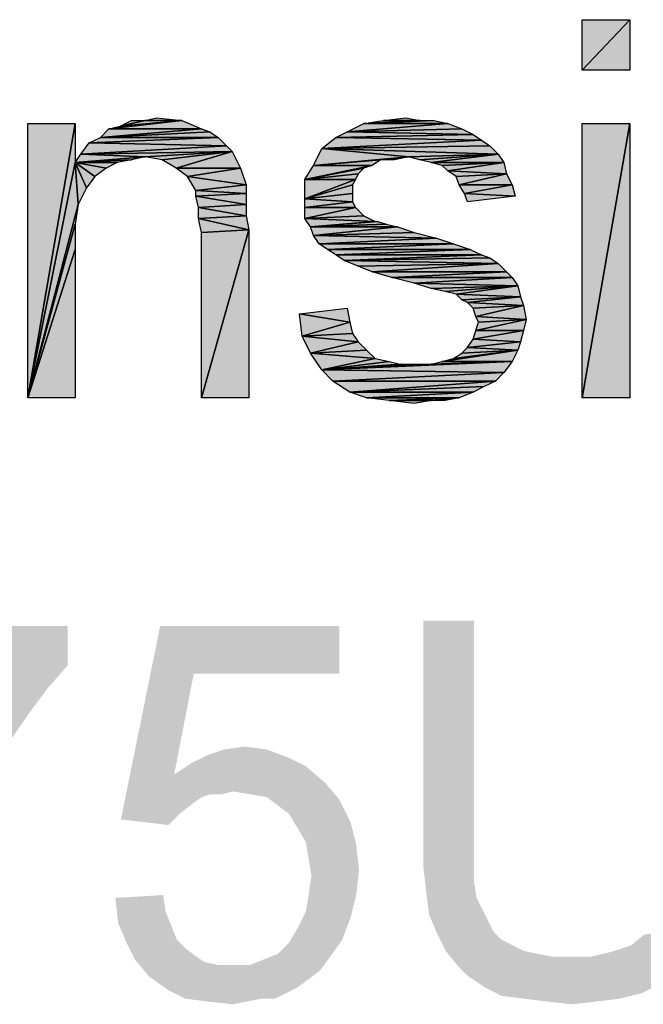
# Model space of a CAD drawing. Units: millimetres. Extents: x 0 to 1189, y 0 to 841.
# Drawn here: x 251 to 279, y 707 to 752 of the extents above; entities that cross this region are included whole.
import ezdxf

# ---------------------------------------------------------------- set-up
doc = ezdxf.new("R2010")
doc.units = ezdxf.units.MM
doc.header["$LTSCALE"] = 65.395
doc.layers.get('0').update_dxf_attribs({"linetype": 'CONTINUOUS'})

msp = doc.modelspace()

# ---------------------------------------------------------------- hatches: boundary and pattern name
at = {"linetype": 'Continuous'}
for points in [[(276.026, 749.465), (276.026, 751.731), (278.166, 751.731)], [(278.166, 751.731), (278.166, 749.465), (276.026, 749.465)], [(258.9, 746.82), (254.744, 746.82), (258.018, 747.198)], [(254.744, 746.82), (255.248, 746.946), (258.018, 747.198)], [(255.752, 747.198), (256.381, 747.198), (255.248, 746.946)], [(258.018, 747.198), (255.248, 746.946), (256.381, 747.198)], [(258.018, 747.198), (256.381, 747.198), (256.885, 747.324)], [(269.981, 747.072), (266.204, 747.072), (269.352, 747.198)], [(268.722, 747.198), (266.204, 747.072), (267.085, 747.198)], [(269.352, 747.198), (266.204, 747.072), (268.722, 747.198)], [(268.722, 747.198), (267.085, 747.198), (268.092, 747.324)], [(251.092, 734.731), (251.092, 747.072), (253.233, 747.072)], [(253.233, 747.072), (253.233, 745.309), (251.092, 734.731)], [(254.744, 746.82), (258.9, 746.82), (254.366, 746.442)], [(259.278, 746.694), (254.366, 746.442), (258.9, 746.82)], [(266.204, 747.072), (269.981, 747.072), (265.448, 746.694)], [(270.611, 746.82), (265.448, 746.694), (269.981, 747.072)], [(271.115, 746.568), (265.448, 746.694), (270.611, 746.82)], [(276.026, 734.731), (276.026, 747.072), (278.166, 747.072)], [(278.166, 747.072), (278.166, 734.731), (276.026, 734.731)], [(254.366, 746.442), (259.655, 746.442), (253.863, 746.191)], [(260.033, 746.065), (253.863, 746.191), (259.655, 746.442)], [(259.655, 746.442), (254.366, 746.442), (259.278, 746.694)], [(264.944, 746.442), (271.492, 746.317), (264.315, 745.939)], [(271.87, 746.065), (264.315, 745.939), (271.492, 746.317)], [(265.448, 746.694), (271.115, 746.568), (264.944, 746.442)], [(271.492, 746.317), (264.944, 746.442), (271.115, 746.568)], [(253.863, 746.191), (260.033, 746.065), (253.485, 745.687)], [(260.285, 745.813), (253.485, 745.687), (260.033, 746.065)], [(264.315, 745.939), (268.218, 745.561), (263.937, 745.183)], [(272.248, 745.687), (264.315, 745.939), (271.87, 746.065)], [(264.315, 745.939), (272.248, 745.687), (268.218, 745.561)], [(253.485, 745.687), (256.381, 745.561), (253.233, 745.309)], [(256.381, 745.561), (255.752, 745.435), (253.233, 745.309)], [(253.233, 745.309), (255.752, 745.435), (255.122, 745.309)], [(260.285, 745.813), (256.381, 745.561), (253.485, 745.687)], [(256.381, 745.561), (260.285, 745.813), (257.137, 745.435)], [(257.766, 745.057), (257.137, 745.435), (260.285, 745.813)], [(260.285, 745.813), (260.663, 745.057), (257.766, 745.057)], [(266.959, 745.435), (263.937, 745.183), (268.218, 745.561)], [(266.581, 745.183), (263.937, 745.183), (266.959, 745.435)], [(266.959, 745.435), (268.218, 745.561), (267.589, 745.435)], [(268.218, 745.561), (272.248, 745.687), (268.722, 745.435)], [(268.722, 745.435), (272.248, 745.687), (269.226, 745.309)], [(272.5, 745.309), (269.226, 745.309), (272.248, 745.687)], [(251.092, 734.731), (253.233, 745.309), (253.359, 743.42)], [(253.737, 744.176), (253.233, 745.309), (254.115, 744.679)], [(254.115, 744.679), (253.233, 745.309), (254.618, 745.057)], [(253.359, 743.42), (253.233, 745.309), (253.737, 744.176)], [(254.618, 745.057), (253.233, 745.309), (255.122, 745.309)], [(257.766, 745.057), (260.663, 745.057), (258.27, 744.679)], [(260.915, 744.302), (258.27, 744.679), (260.663, 745.057)], [(263.937, 745.183), (266.581, 745.183), (263.559, 744.554)], [(266.204, 745.057), (263.559, 744.554), (266.581, 745.183)], [(265.952, 744.805), (263.559, 744.554), (266.204, 745.057)], [(269.226, 745.309), (272.5, 745.309), (269.729, 745.183)], [(269.729, 745.183), (272.5, 745.309), (269.981, 744.931)], [(272.626, 744.805), (269.981, 744.931), (272.5, 745.309)], [(258.27, 744.679), (260.915, 744.302), (258.648, 744.05)], [(265.826, 744.554), (263.559, 744.554), (265.952, 744.805)], [(265.7, 744.302), (263.559, 743.672), (265.826, 744.554)], [(263.559, 743.672), (263.559, 744.554), (265.826, 744.554)], [(269.981, 744.931), (272.626, 744.805), (270.359, 744.679)], [(270.359, 744.679), (272.626, 744.805), (270.485, 744.302)], [(272.878, 744.302), (270.485, 744.302), (272.626, 744.805)], [(260.915, 743.924), (258.648, 744.05), (260.915, 744.302)], [(265.7, 744.302), (265.7, 743.924), (263.559, 743.672)], [(270.485, 744.302), (272.878, 744.302), (270.737, 743.924)], [(273.004, 743.798), (270.737, 743.924), (272.878, 744.302)], [(258.648, 744.05), (260.915, 743.924), (258.648, 743.798)], [(260.915, 743.42), (258.648, 743.798), (260.915, 743.924)], [(258.648, 743.798), (260.915, 743.42), (258.774, 743.294)], [(265.7, 743.546), (263.559, 743.672), (265.7, 743.924)], [(263.559, 743.672), (265.7, 743.546), (263.559, 743.294)], [(270.737, 743.924), (273.004, 743.798), (270.863, 743.546)], [(253.359, 743.42), (253.233, 742.539), (251.092, 734.731)], [(260.915, 742.917), (258.774, 743.294), (260.915, 743.42)], [(258.774, 743.294), (260.915, 742.917), (258.774, 742.791)], [(265.826, 743.294), (263.559, 743.294), (265.7, 743.546)], [(263.559, 743.294), (265.826, 743.294), (263.559, 742.791)], [(266.204, 742.917), (263.559, 742.791), (265.826, 743.294)], [(261.041, 742.287), (258.774, 742.791), (260.915, 742.917)], [(258.774, 742.791), (261.041, 742.287), (258.9, 742.161)], [(266.707, 742.665), (263.559, 742.791), (266.204, 742.917)], [(263.559, 742.791), (266.707, 742.665), (263.811, 742.413)], [(253.233, 742.539), (253.233, 741.405), (251.092, 734.731)], [(267.211, 742.539), (263.811, 742.413), (266.833, 742.665)], [(266.833, 742.665), (263.811, 742.413), (266.707, 742.665)], [(267.715, 742.413), (263.811, 742.413), (267.211, 742.539)], [(263.811, 742.413), (267.715, 742.413), (263.937, 742.035)], [(268.47, 742.161), (263.937, 742.035), (267.715, 742.413)], [(258.9, 734.731), (258.9, 742.161), (261.041, 742.287)], [(261.041, 742.287), (261.041, 734.731), (258.9, 734.731)], [(269.478, 741.909), (263.937, 742.035), (268.47, 742.161)], [(263.937, 742.035), (269.478, 741.909), (264.189, 741.657)], [(270.233, 741.657), (264.189, 741.657), (269.478, 741.909)], [(264.189, 741.657), (270.233, 741.657), (264.566, 741.405)], [(270.989, 741.405), (264.566, 741.405), (270.233, 741.657)], [(253.233, 741.405), (253.233, 734.731), (251.092, 734.731)], [(264.566, 741.405), (270.989, 741.405), (264.944, 741.154)], [(271.492, 741.154), (264.944, 741.154), (270.989, 741.405)], [(264.944, 741.154), (271.492, 741.154), (265.322, 740.902)], [(271.87, 741.028), (265.322, 740.902), (271.492, 741.154)], [(272.248, 740.776), (265.322, 740.902), (271.87, 741.028)], [(265.322, 740.902), (272.248, 740.776), (265.952, 740.65)], [(265.952, 740.65), (272.248, 740.776), (266.581, 740.398)], [(272.626, 740.398), (266.581, 740.398), (272.248, 740.776)], [(266.581, 740.398), (272.626, 740.398), (267.463, 740.146)], [(272.878, 740.146), (267.463, 740.146), (272.626, 740.398)], [(267.463, 740.146), (272.878, 740.146), (268.47, 739.894)], [(273.129, 739.768), (268.47, 739.894), (272.878, 740.146)], [(268.47, 739.894), (273.129, 739.768), (269.226, 739.642)], [(269.226, 739.642), (273.129, 739.768), (269.855, 739.517)], [(269.855, 739.517), (273.129, 739.768), (270.359, 739.391)], [(273.255, 739.265), (270.359, 739.391), (273.129, 739.768)], [(270.359, 739.391), (273.255, 739.265), (270.611, 739.139)], [(270.611, 739.139), (273.255, 739.265), (270.863, 739.013)], [(273.381, 738.887), (270.863, 739.013), (273.255, 739.265)], [(270.863, 739.013), (273.381, 738.887), (271.115, 738.761)], [(271.115, 738.761), (273.381, 738.887), (271.241, 738.383)], [(273.507, 738.257), (271.241, 738.383), (273.381, 738.887)], [(265.574, 738.131), (263.307, 738.509), (265.448, 738.761)], [(263.433, 737.502), (263.307, 738.509), (265.574, 738.131)], [(271.241, 738.383), (273.507, 738.257), (271.366, 738.131)], [(265.574, 738.131), (265.7, 737.628), (263.433, 737.502)], [(273.381, 737.754), (271.241, 737.754), (273.507, 738.257)], [(271.366, 738.131), (273.507, 738.257), (271.241, 737.754)], [(265.952, 737.25), (263.433, 737.502), (265.7, 737.628)], [(263.433, 737.502), (265.952, 737.25), (263.811, 736.746)], [(273.255, 737.25), (271.115, 737.376), (273.381, 737.754)], [(271.241, 737.754), (273.381, 737.754), (271.115, 737.376)], [(266.329, 736.872), (263.811, 736.746), (265.952, 737.25)], [(271.115, 737.376), (273.255, 737.25), (270.863, 736.998)], [(273.129, 736.872), (270.863, 736.998), (273.255, 737.25)], [(266.707, 736.494), (263.811, 736.746), (266.329, 736.872)], [(263.811, 736.746), (266.707, 736.494), (264.315, 735.991)], [(272.878, 736.368), (269.729, 736.368), (273.129, 736.872)], [(269.729, 736.368), (270.233, 736.494), (273.129, 736.872)], [(270.611, 736.746), (273.129, 736.872), (270.233, 736.494)], [(270.863, 736.998), (273.129, 736.872), (270.611, 736.746)], [(267.337, 736.368), (264.315, 735.991), (266.707, 736.494)], [(272.5, 735.865), (264.315, 735.991), (272.878, 736.368)], [(267.841, 736.242), (264.315, 735.991), (267.337, 736.368)], [(269.226, 736.242), (272.878, 736.368), (264.315, 735.991)], [(264.315, 735.991), (267.841, 736.242), (268.47, 736.242)], [(268.47, 736.242), (269.226, 736.242), (264.315, 735.991)], [(269.226, 736.242), (269.729, 736.368), (272.878, 736.368)], [(264.315, 735.991), (272.5, 735.865), (264.818, 735.487)], [(272.122, 735.487), (264.818, 735.487), (272.5, 735.865)], [(264.818, 735.487), (272.122, 735.487), (265.574, 734.983)], [(271.618, 735.235), (265.574, 734.983), (272.122, 735.487)], [(271.115, 734.983), (265.574, 734.983), (271.618, 735.235)], [(265.574, 734.983), (271.115, 734.983), (266.329, 734.731)], [(270.485, 734.731), (266.329, 734.731), (271.115, 734.983)], [(266.329, 734.731), (270.485, 734.731), (267.337, 734.605)], [(270.485, 734.731), (269.226, 734.605), (267.337, 734.605)], [(267.337, 734.605), (269.226, 734.605), (268.47, 734.479)], [(269.226, 734.605), (270.485, 734.731), (269.855, 734.605)]]:
    msp.add_hatch(color=7, dxfattribs=at).paths.add_polyline_path(points)

# ---------------------------------------------------------------- linework, layer by layer
at = {"color": 7, "linetype": 'Continuous'}
for p, q in [((278.166, 751.731), (276.026, 749.465)), ((276.026, 749.465), (276.026, 751.731)), ((276.026, 751.731), (278.166, 751.731)), ((276.026, 749.465), (278.166, 751.731)), ((278.166, 751.731), (278.166, 749.465)), ((278.166, 749.465), (276.026, 749.465)), ((254.744, 746.82), (258.018, 747.198)), ((258.018, 747.198), (254.744, 746.82)), ((255.248, 746.946), (255.752, 747.198)), ((256.381, 747.198), (255.248, 746.946)), ((258.018, 747.198), (255.248, 746.946)), ((255.248, 746.946), (256.381, 747.198)), ((255.248, 746.946), (258.018, 747.198)), ((255.752, 747.198), (256.381, 747.198)), ((256.381, 747.198), (256.885, 747.324)), ((258.018, 747.198), (256.381, 747.198)), ((256.381, 747.198), (258.018, 747.198)), ((256.885, 747.324), (258.018, 747.198)), ((258.018, 747.198), (258.9, 746.82)), ((266.204, 747.072), (269.352, 747.198)), ((266.204, 747.072), (267.085, 747.198)), ((268.722, 747.198), (266.204, 747.072)), ((266.204, 747.072), (268.722, 747.198)), ((269.352, 747.198), (266.204, 747.072)), ((267.085, 747.198), (268.092, 747.324)), ((268.722, 747.198), (267.085, 747.198)), ((267.085, 747.198), (268.722, 747.198)), ((268.092, 747.324), (268.722, 747.198)), ((268.722, 747.198), (269.352, 747.198)), ((269.352, 747.198), (269.981, 747.072)), ((253.233, 747.072), (251.092, 734.731)), ((251.092, 734.731), (251.092, 747.072)), ((251.092, 747.072), (253.233, 747.072)), ((251.092, 734.731), (253.233, 747.072)), ((253.233, 747.072), (253.233, 745.309)), ((254.366, 746.442), (254.744, 746.82)), ((258.9, 746.82), (254.366, 746.442)), ((254.366, 746.442), (258.9, 746.82)), ((254.744, 746.82), (255.248, 746.946)), ((254.744, 746.82), (258.9, 746.82)), ((258.9, 746.82), (254.744, 746.82)), ((258.9, 746.82), (259.278, 746.694)), ((265.448, 746.694), (266.204, 747.072)), ((269.981, 747.072), (265.448, 746.694)), ((265.448, 746.694), (269.981, 747.072)), ((265.448, 746.694), (270.611, 746.82)), ((270.611, 746.82), (265.448, 746.694)), ((266.204, 747.072), (269.981, 747.072)), ((269.981, 747.072), (266.204, 747.072)), ((269.981, 747.072), (270.611, 746.82)), ((270.611, 746.82), (271.115, 746.568)), ((278.166, 747.072), (276.026, 734.731)), ((276.026, 734.731), (276.026, 747.072)), ((276.026, 747.072), (278.166, 747.072)), ((276.026, 734.731), (278.166, 747.072)), ((278.166, 747.072), (278.166, 734.731)), ((253.863, 746.191), (254.366, 746.442)), ((259.655, 746.442), (253.863, 746.191)), ((253.863, 746.191), (259.655, 746.442)), ((254.366, 746.442), (259.278, 746.694)), ((259.278, 746.694), (254.366, 746.442)), ((254.366, 746.442), (259.655, 746.442)), ((259.655, 746.442), (254.366, 746.442)), ((259.278, 746.694), (259.655, 746.442)), ((259.655, 746.442), (260.033, 746.065)), ((264.315, 745.939), (264.944, 746.442)), ((271.492, 746.317), (264.315, 745.939)), ((264.315, 745.939), (271.492, 746.317)), ((264.944, 746.442), (265.448, 746.694)), ((271.115, 746.568), (264.944, 746.442)), ((264.944, 746.442), (271.115, 746.568)), ((264.944, 746.442), (271.492, 746.317)), ((271.492, 746.317), (264.944, 746.442)), ((265.448, 746.694), (271.115, 746.568)), ((271.115, 746.568), (265.448, 746.694)), ((271.115, 746.568), (271.492, 746.317)), ((271.492, 746.317), (271.87, 746.065)), ((253.485, 745.687), (253.863, 746.191)), ((260.033, 746.065), (253.485, 745.687)), ((253.485, 745.687), (260.033, 746.065)), ((253.863, 746.191), (260.033, 746.065)), ((260.033, 746.065), (253.863, 746.191)), ((260.033, 746.065), (260.285, 745.813)), ((263.937, 745.183), (264.315, 745.939)), ((264.315, 745.939), (271.87, 746.065)), ((271.87, 746.065), (264.315, 745.939)), ((264.315, 745.939), (268.218, 745.561)), ((272.248, 745.687), (264.315, 745.939)), ((268.218, 745.561), (264.315, 745.939)), ((264.315, 745.939), (272.248, 745.687)), ((271.87, 746.065), (272.248, 745.687)), ((253.233, 745.309), (253.485, 745.687)), ((256.381, 745.561), (253.233, 745.309)), ((253.233, 745.309), (256.381, 745.561)), ((253.233, 745.309), (255.752, 745.435)), ((255.752, 745.435), (253.233, 745.309)), ((260.285, 745.813), (253.485, 745.687)), ((253.485, 745.687), (260.285, 745.813)), ((253.485, 745.687), (256.381, 745.561)), ((256.381, 745.561), (253.485, 745.687)), ((255.752, 745.435), (255.122, 745.309)), ((256.381, 745.561), (255.752, 745.435)), ((256.381, 745.561), (260.285, 745.813)), ((260.285, 745.813), (256.381, 745.561)), ((257.137, 745.435), (256.381, 745.561)), ((257.137, 745.435), (260.285, 745.813)), ((260.285, 745.813), (257.137, 745.435)), ((257.766, 745.057), (257.137, 745.435)), ((260.285, 745.813), (257.766, 745.057)), ((257.766, 745.057), (260.285, 745.813)), ((260.285, 745.813), (260.663, 745.057)), ((268.218, 745.561), (263.937, 745.183)), ((263.937, 745.183), (268.218, 745.561)), ((263.937, 745.183), (266.959, 745.435)), ((266.959, 745.435), (263.937, 745.183)), ((266.959, 745.435), (266.581, 745.183)), ((266.959, 745.435), (268.218, 745.561)), ((268.218, 745.561), (266.959, 745.435)), ((267.589, 745.435), (266.959, 745.435)), ((268.218, 745.561), (267.589, 745.435)), ((268.218, 745.561), (272.248, 745.687)), ((272.248, 745.687), (268.218, 745.561)), ((268.722, 745.435), (268.218, 745.561)), ((272.248, 745.687), (268.722, 745.435)), ((268.722, 745.435), (272.248, 745.687)), ((269.226, 745.309), (268.722, 745.435)), ((269.226, 745.309), (272.248, 745.687)), ((272.248, 745.687), (269.226, 745.309)), ((272.248, 745.687), (272.5, 745.309)), ((251.092, 734.731), (253.233, 745.309)), ((253.233, 745.309), (251.092, 734.731)), ((253.737, 744.176), (253.233, 745.309)), ((253.233, 745.309), (254.115, 744.679)), ((254.115, 744.679), (253.233, 745.309)), ((253.233, 745.309), (254.618, 745.057)), ((253.233, 745.309), (253.359, 743.42)), ((253.359, 743.42), (253.233, 745.309)), ((253.233, 745.309), (253.737, 744.176)), ((254.618, 745.057), (253.233, 745.309)), ((253.233, 745.309), (255.122, 745.309)), ((255.122, 745.309), (253.233, 745.309)), ((254.618, 745.057), (254.115, 744.679)), ((255.122, 745.309), (254.618, 745.057)), ((260.663, 745.057), (257.766, 745.057)), ((258.27, 744.679), (257.766, 745.057)), ((257.766, 745.057), (260.663, 745.057)), ((258.27, 744.679), (260.663, 745.057)), ((260.663, 745.057), (258.27, 744.679)), ((260.663, 745.057), (260.915, 744.302)), ((263.559, 744.554), (263.937, 745.183)), ((266.581, 745.183), (263.559, 744.554)), ((263.559, 744.554), (266.581, 745.183)), ((263.559, 744.554), (266.204, 745.057)), ((266.204, 745.057), (263.559, 744.554)), ((266.581, 745.183), (263.937, 745.183)), ((263.937, 745.183), (266.581, 745.183)), ((266.204, 745.057), (265.952, 744.805)), ((266.581, 745.183), (266.204, 745.057)), ((272.5, 745.309), (269.226, 745.309)), ((269.729, 745.183), (269.226, 745.309)), ((269.226, 745.309), (272.5, 745.309)), ((269.729, 745.183), (272.5, 745.309)), ((272.5, 745.309), (269.729, 745.183)), ((269.981, 744.931), (269.729, 745.183)), ((269.981, 744.931), (272.5, 745.309)), ((272.5, 745.309), (269.981, 744.931)), ((272.5, 745.309), (272.626, 744.805)), ((254.115, 744.679), (253.737, 744.176)), ((260.915, 744.302), (258.27, 744.679)), ((258.648, 744.05), (258.27, 744.679)), ((258.27, 744.679), (260.915, 744.302)), ((265.952, 744.805), (263.559, 744.554)), ((263.559, 744.554), (265.952, 744.805)), ((265.826, 744.554), (263.559, 744.554)), ((263.559, 743.672), (265.826, 744.554)), ((265.826, 744.554), (263.559, 743.672)), ((263.559, 743.672), (263.559, 744.554)), ((263.559, 744.554), (265.826, 744.554)), ((265.826, 744.554), (265.7, 744.302)), ((265.952, 744.805), (265.826, 744.554)), ((272.626, 744.805), (269.981, 744.931)), ((270.359, 744.679), (269.981, 744.931)), ((269.981, 744.931), (272.626, 744.805)), ((270.359, 744.679), (272.626, 744.805)), ((272.626, 744.805), (270.359, 744.679)), ((270.485, 744.302), (270.359, 744.679)), ((272.626, 744.805), (270.485, 744.302)), ((270.485, 744.302), (272.626, 744.805)), ((272.626, 744.805), (272.878, 744.302)), ((253.737, 744.176), (253.359, 743.42)), ((258.648, 744.05), (260.915, 744.302)), ((260.915, 744.302), (258.648, 744.05)), ((260.915, 744.302), (260.915, 743.924)), ((265.7, 744.302), (263.559, 743.672)), ((263.559, 743.672), (265.7, 744.302)), ((265.7, 744.302), (265.7, 743.924)), ((272.878, 744.302), (270.485, 744.302)), ((270.737, 743.924), (270.485, 744.302)), ((270.485, 744.302), (272.878, 744.302)), ((270.737, 743.924), (272.878, 744.302)), ((272.878, 744.302), (270.737, 743.924)), ((272.878, 744.302), (273.004, 743.798)), ((258.648, 743.798), (258.648, 744.05)), ((258.648, 744.05), (260.915, 743.924)), ((260.915, 743.924), (258.648, 744.05)), ((260.915, 743.924), (258.648, 743.798)), ((258.648, 743.798), (260.915, 743.924)), ((260.915, 743.42), (258.648, 743.798)), ((258.774, 743.294), (258.648, 743.798)), ((258.648, 743.798), (260.915, 743.42)), ((260.915, 743.924), (260.915, 743.42)), ((265.7, 743.924), (263.559, 743.672)), ((263.559, 743.672), (265.7, 743.924)), ((263.559, 743.294), (263.559, 743.672)), ((263.559, 743.672), (265.7, 743.546)), ((265.7, 743.546), (263.559, 743.672)), ((265.7, 743.924), (265.7, 743.546)), ((270.863, 743.546), (270.737, 743.924)), ((270.737, 743.924), (273.004, 743.798)), ((273.004, 743.798), (270.737, 743.924)), ((273.004, 743.798), (270.863, 743.546)), ((253.359, 743.42), (251.092, 734.731)), ((251.092, 734.731), (253.359, 743.42)), ((253.359, 743.42), (253.233, 742.539)), ((258.774, 743.294), (260.915, 743.42)), ((260.915, 743.42), (258.774, 743.294)), ((258.774, 742.791), (258.774, 743.294)), ((258.774, 743.294), (260.915, 742.917)), ((260.915, 742.917), (258.774, 743.294)), ((260.915, 743.42), (260.915, 742.917)), ((265.7, 743.546), (263.559, 743.294)), ((263.559, 743.294), (265.7, 743.546)), ((263.559, 742.791), (263.559, 743.294)), ((263.559, 743.294), (265.826, 743.294)), ((265.826, 743.294), (263.559, 742.791)), ((265.826, 743.294), (263.559, 743.294)), ((263.559, 742.791), (265.826, 743.294)), ((265.7, 743.546), (265.826, 743.294)), ((265.826, 743.294), (266.204, 742.917)), ((260.915, 742.917), (258.774, 742.791)), ((258.774, 742.791), (260.915, 742.917)), ((258.9, 742.161), (258.774, 742.791)), ((258.774, 742.791), (261.041, 742.287)), ((261.041, 742.287), (258.774, 742.791)), ((260.915, 742.917), (261.041, 742.287)), ((266.204, 742.917), (263.559, 742.791)), ((263.559, 742.791), (266.204, 742.917)), ((263.811, 742.413), (263.559, 742.791)), ((263.559, 742.791), (266.707, 742.665)), ((266.707, 742.665), (263.559, 742.791)), ((266.204, 742.917), (266.707, 742.665)), ((253.233, 742.539), (251.092, 734.731)), ((251.092, 734.731), (253.233, 742.539)), ((253.233, 742.539), (253.233, 741.405)), ((266.707, 742.665), (263.811, 742.413)), ((263.811, 742.413), (266.833, 742.665)), ((263.811, 742.413), (266.707, 742.665)), ((266.833, 742.665), (263.811, 742.413)), ((267.211, 742.539), (263.811, 742.413)), ((263.811, 742.413), (267.211, 742.539)), ((263.937, 742.035), (263.811, 742.413)), ((263.811, 742.413), (267.715, 742.413)), ((267.715, 742.413), (263.811, 742.413)), ((267.715, 742.413), (263.937, 742.035)), ((263.937, 742.035), (267.715, 742.413)), ((266.707, 742.665), (266.833, 742.665)), ((266.833, 742.665), (267.211, 742.539)), ((267.211, 742.539), (267.715, 742.413)), ((267.715, 742.413), (268.47, 742.161)), ((261.041, 742.287), (258.9, 734.731)), ((258.9, 742.161), (261.041, 742.287)), ((258.9, 734.731), (261.041, 742.287)), ((261.041, 742.287), (258.9, 742.161)), ((258.9, 734.731), (258.9, 742.161)), ((261.041, 742.287), (261.041, 734.731)), ((268.47, 742.161), (263.937, 742.035)), ((263.937, 742.035), (268.47, 742.161)), ((264.189, 741.657), (263.937, 742.035)), ((263.937, 742.035), (269.478, 741.909)), ((269.478, 741.909), (263.937, 742.035)), ((269.478, 741.909), (264.189, 741.657)), ((264.189, 741.657), (269.478, 741.909)), ((268.47, 742.161), (269.478, 741.909)), ((269.478, 741.909), (270.233, 741.657)), ((264.566, 741.405), (264.189, 741.657)), ((264.189, 741.657), (270.233, 741.657)), ((270.233, 741.657), (264.189, 741.657)), ((270.233, 741.657), (264.566, 741.405)), ((264.566, 741.405), (270.233, 741.657)), ((270.233, 741.657), (270.989, 741.405)), ((253.233, 741.405), (251.092, 734.731)), ((251.092, 734.731), (253.233, 741.405)), ((253.233, 741.405), (253.233, 734.731)), ((264.944, 741.154), (264.566, 741.405)), ((264.566, 741.405), (270.989, 741.405)), ((270.989, 741.405), (264.566, 741.405)), ((270.989, 741.405), (264.944, 741.154)), ((264.944, 741.154), (270.989, 741.405)), ((265.322, 740.902), (264.944, 741.154)), ((264.944, 741.154), (271.492, 741.154)), ((271.492, 741.154), (264.944, 741.154)), ((271.492, 741.154), (265.322, 740.902)), ((265.322, 740.902), (271.492, 741.154)), ((265.322, 740.902), (271.87, 741.028)), ((271.87, 741.028), (265.322, 740.902)), ((270.989, 741.405), (271.492, 741.154)), ((271.492, 741.154), (271.87, 741.028)), ((271.87, 741.028), (272.248, 740.776)), ((272.248, 740.776), (265.322, 740.902)), ((265.952, 740.65), (265.322, 740.902)), ((265.322, 740.902), (272.248, 740.776)), ((265.952, 740.65), (272.248, 740.776)), ((272.248, 740.776), (265.952, 740.65)), ((266.581, 740.398), (265.952, 740.65)), ((266.581, 740.398), (272.248, 740.776)), ((272.248, 740.776), (266.581, 740.398)), ((272.248, 740.776), (272.626, 740.398)), ((272.626, 740.398), (266.581, 740.398)), ((267.463, 740.146), (266.581, 740.398)), ((266.581, 740.398), (272.626, 740.398)), ((267.463, 740.146), (272.626, 740.398)), ((272.626, 740.398), (267.463, 740.146)), ((272.878, 740.146), (267.463, 740.146)), ((268.47, 739.894), (267.463, 740.146)), ((267.463, 740.146), (272.878, 740.146)), ((268.47, 739.894), (272.878, 740.146)), ((272.878, 740.146), (268.47, 739.894)), ((272.626, 740.398), (272.878, 740.146)), ((272.878, 740.146), (273.129, 739.768)), ((273.129, 739.768), (268.47, 739.894)), ((269.226, 739.642), (268.47, 739.894)), ((268.47, 739.894), (273.129, 739.768)), ((273.129, 739.768), (269.226, 739.642)), ((269.226, 739.642), (273.129, 739.768)), ((273.129, 739.768), (269.855, 739.517)), ((269.855, 739.517), (273.129, 739.768)), ((270.359, 739.391), (273.129, 739.768)), ((273.129, 739.768), (270.359, 739.391)), ((273.129, 739.768), (273.255, 739.265)), ((269.855, 739.517), (269.226, 739.642)), ((270.359, 739.391), (269.855, 739.517)), ((273.255, 739.265), (270.359, 739.391)), ((270.611, 739.139), (270.359, 739.391)), ((270.359, 739.391), (273.255, 739.265)), ((273.255, 739.265), (270.611, 739.139)), ((270.611, 739.139), (273.255, 739.265)), ((270.863, 739.013), (273.255, 739.265)), ((273.255, 739.265), (270.863, 739.013)), ((273.255, 739.265), (273.381, 738.887)), ((270.863, 739.013), (270.611, 739.139)), ((273.381, 738.887), (270.863, 739.013)), ((271.115, 738.761), (270.863, 739.013)), ((270.863, 739.013), (273.381, 738.887)), ((271.115, 738.761), (273.381, 738.887)), ((273.381, 738.887), (271.115, 738.761)), ((271.241, 738.383), (273.381, 738.887)), ((273.381, 738.887), (271.241, 738.383)), ((273.381, 738.887), (273.507, 738.257)), ((263.307, 738.509), (265.448, 738.761)), ((263.433, 737.502), (263.307, 738.509)), ((263.307, 738.509), (265.574, 738.131)), ((265.574, 738.131), (263.307, 738.509)), ((265.448, 738.761), (265.574, 738.131)), ((271.241, 738.383), (271.115, 738.761)), ((273.507, 738.257), (271.241, 738.383)), ((271.366, 738.131), (271.241, 738.383)), ((271.241, 738.383), (273.507, 738.257)), ((265.574, 738.131), (263.433, 737.502)), ((263.433, 737.502), (265.574, 738.131)), ((265.574, 738.131), (265.7, 737.628)), ((271.241, 737.754), (273.507, 738.257)), ((273.507, 738.257), (271.241, 737.754)), ((271.241, 737.754), (271.366, 738.131)), ((271.366, 738.131), (273.507, 738.257)), ((273.507, 738.257), (271.366, 738.131)), ((273.507, 738.257), (273.381, 737.754)), ((265.7, 737.628), (263.433, 737.502)), ((263.433, 737.502), (265.7, 737.628)), ((263.811, 736.746), (263.433, 737.502)), ((263.433, 737.502), (265.952, 737.25)), ((265.952, 737.25), (263.433, 737.502)), ((265.7, 737.628), (265.952, 737.25)), ((271.115, 737.376), (273.381, 737.754)), ((271.115, 737.376), (271.241, 737.754)), ((273.381, 737.754), (271.115, 737.376)), ((273.381, 737.754), (271.241, 737.754)), ((271.241, 737.754), (273.381, 737.754)), ((273.381, 737.754), (273.255, 737.25)), ((265.952, 737.25), (263.811, 736.746)), ((263.811, 736.746), (265.952, 737.25)), ((265.952, 737.25), (266.329, 736.872)), ((270.863, 736.998), (271.115, 737.376)), ((273.255, 737.25), (270.863, 736.998)), ((270.863, 736.998), (273.255, 737.25)), ((271.115, 737.376), (273.255, 737.25)), ((273.255, 737.25), (271.115, 737.376)), ((273.255, 737.25), (273.129, 736.872)), ((263.811, 736.746), (266.329, 736.872)), ((266.329, 736.872), (263.811, 736.746)), ((264.315, 735.991), (263.811, 736.746)), ((263.811, 736.746), (266.707, 736.494)), ((266.707, 736.494), (263.811, 736.746)), ((266.329, 736.872), (266.707, 736.494)), ((269.729, 736.368), (273.129, 736.872)), ((273.129, 736.872), (269.729, 736.368)), ((273.129, 736.872), (270.233, 736.494)), ((270.233, 736.494), (273.129, 736.872)), ((270.233, 736.494), (270.611, 736.746)), ((270.611, 736.746), (270.863, 736.998)), ((273.129, 736.872), (270.611, 736.746)), ((270.611, 736.746), (273.129, 736.872)), ((270.863, 736.998), (273.129, 736.872)), ((273.129, 736.872), (270.863, 736.998)), ((273.129, 736.872), (272.878, 736.368)), ((266.707, 736.494), (264.315, 735.991)), ((264.315, 735.991), (266.707, 736.494)), ((264.315, 735.991), (272.878, 736.368)), ((267.337, 736.368), (264.315, 735.991)), ((264.315, 735.991), (267.337, 736.368)), ((272.878, 736.368), (264.315, 735.991)), ((267.841, 736.242), (264.315, 735.991)), ((268.47, 736.242), (264.315, 735.991)), ((264.315, 735.991), (267.841, 736.242)), ((264.315, 735.991), (268.47, 736.242)), ((269.226, 736.242), (264.315, 735.991)), ((264.315, 735.991), (269.226, 736.242)), ((266.707, 736.494), (267.337, 736.368)), ((267.337, 736.368), (267.841, 736.242)), ((267.841, 736.242), (268.47, 736.242)), ((268.47, 736.242), (269.226, 736.242)), ((269.226, 736.242), (272.878, 736.368)), ((272.878, 736.368), (269.226, 736.242)), ((269.226, 736.242), (269.729, 736.368)), ((269.729, 736.368), (270.233, 736.494)), ((272.878, 736.368), (269.729, 736.368)), ((269.729, 736.368), (272.878, 736.368)), ((272.878, 736.368), (272.5, 735.865)), ((272.5, 735.865), (264.315, 735.991)), ((264.818, 735.487), (264.315, 735.991)), ((264.315, 735.991), (272.5, 735.865)), ((264.818, 735.487), (272.5, 735.865)), ((272.5, 735.865), (264.818, 735.487)), ((272.5, 735.865), (272.122, 735.487)), ((272.122, 735.487), (264.818, 735.487)), ((265.574, 734.983), (264.818, 735.487)), ((264.818, 735.487), (272.122, 735.487)), ((265.574, 734.983), (272.122, 735.487)), ((272.122, 735.487), (265.574, 734.983)), ((271.618, 735.235), (265.574, 734.983)), ((265.574, 734.983), (271.618, 735.235)), ((271.618, 735.235), (271.115, 734.983)), ((272.122, 735.487), (271.618, 735.235)), ((271.115, 734.983), (265.574, 734.983)), ((266.329, 734.731), (265.574, 734.983)), ((265.574, 734.983), (271.115, 734.983)), ((266.329, 734.731), (271.115, 734.983)), ((271.115, 734.983), (266.329, 734.731)), ((271.115, 734.983), (270.485, 734.731)), ((253.233, 734.731), (251.092, 734.731)), ((261.041, 734.731), (258.9, 734.731)), ((270.485, 734.731), (266.329, 734.731)), ((267.337, 734.605), (266.329, 734.731)), ((266.329, 734.731), (270.485, 734.731)), ((270.485, 734.731), (267.337, 734.605)), ((267.337, 734.605), (270.485, 734.731)), ((268.47, 734.479), (267.337, 734.605)), ((267.337, 734.605), (269.226, 734.605)), ((269.226, 734.605), (267.337, 734.605)), ((269.226, 734.605), (268.47, 734.479)), ((270.485, 734.731), (269.226, 734.605)), ((269.226, 734.605), (270.485, 734.731)), ((269.855, 734.605), (269.226, 734.605)), ((270.485, 734.731), (269.855, 734.605)), ((278.166, 734.731), (276.026, 734.731))]:
    msp.add_line(p, q, dxfattribs=at)
for points in [[(271.151, 724.719), (268.884, 714.896), (268.884, 724.719)], [(268.884, 714.896), (271.151, 724.719), (271.151, 714.896)], [(252.891, 724.467), (252.891, 722.704), (241.81, 722.326)], [(252.891, 724.467), (241.81, 722.326), (241.81, 724.467)], [(258.558, 722.326), (255.284, 715.778), (257.047, 724.467)], [(257.047, 724.467), (265.106, 724.467), (258.558, 722.326)], [(258.558, 722.326), (265.106, 724.467), (265.106, 722.326)], [(250.247, 722.326), (241.81, 722.326), (252.891, 722.704)], [(250.247, 722.326), (252.891, 722.704), (252.01, 721.696)], [(252.01, 721.696), (249.365, 721.319), (250.247, 722.326)], [(258.558, 722.326), (257.677, 717.793), (255.284, 715.778)], [(249.365, 721.319), (252.01, 721.696), (251.254, 720.689)], [(251.254, 720.689), (248.61, 720.311), (249.365, 721.319)], [(248.61, 720.311), (251.254, 720.689), (250.373, 719.43)], [(261.832, 718.926), (259.188, 718.674), (259.943, 718.926)], [(259.188, 718.674), (261.832, 718.926), (262.84, 718.548)], [(259.943, 718.926), (260.825, 719.052), (261.832, 718.926)], [(262.84, 718.548), (258.432, 718.296), (259.188, 718.674)], [(258.432, 718.296), (262.84, 718.548), (263.595, 718.171)], [(263.595, 718.171), (257.677, 717.793), (258.432, 718.296)], [(257.677, 717.793), (263.595, 718.171), (264.477, 717.415)], [(257.677, 717.793), (259.314, 716.911), (255.284, 715.778)], [(257.677, 717.793), (264.477, 717.415), (260.321, 717.037)], [(257.677, 717.793), (260.321, 717.037), (259.314, 716.911)], [(261.077, 716.911), (260.321, 717.037), (264.477, 717.415)], [(261.832, 716.785), (261.077, 716.911), (264.477, 717.415)], [(261.832, 716.785), (264.477, 717.415), (265.106, 716.659)], [(259.314, 716.911), (258.936, 716.785), (255.284, 715.778)], [(258.936, 716.785), (258.558, 716.533), (255.284, 715.778)], [(259.314, 716.911), (260.321, 717.037), (259.817, 716.911)], [(265.106, 716.659), (262.336, 716.408), (261.832, 716.785)], [(262.84, 716.03), (262.336, 716.408), (265.106, 716.659)], [(262.84, 716.03), (265.106, 716.659), (265.61, 715.652)], [(258.558, 716.533), (257.928, 716.03), (255.284, 715.778)], [(255.284, 715.778), (257.928, 716.03), (257.425, 715.526)], [(265.61, 715.652), (263.217, 715.4), (262.84, 716.03)], [(263.595, 714.771), (263.217, 715.4), (265.61, 715.652)], [(263.595, 714.771), (265.61, 715.652), (265.862, 714.645)], [(271.151, 714.896), (271.151, 713.889), (268.884, 713.637)], [(271.151, 714.896), (268.884, 713.637), (268.884, 714.896)], [(265.862, 714.645), (263.721, 714.015), (263.595, 714.771)], [(263.721, 714.015), (265.862, 714.645), (265.988, 713.511)], [(265.988, 713.511), (263.847, 713.259), (263.721, 714.015)], [(268.884, 713.637), (271.151, 713.889), (271.151, 713.008)], [(271.151, 713.008), (269.01, 712.504), (268.884, 713.637)], [(263.721, 712.378), (263.847, 713.259), (265.988, 713.511)], [(263.721, 712.378), (265.988, 713.511), (265.862, 712.378)], [(269.01, 712.504), (271.151, 713.008), (271.277, 712.252)], [(255.032, 712.252), (257.173, 712.378), (257.299, 711.622)], [(257.299, 711.622), (255.158, 711.119), (255.032, 712.252)], [(265.862, 712.378), (263.595, 711.622), (263.721, 712.378)], [(263.595, 711.622), (265.862, 712.378), (265.61, 711.371)], [(271.277, 712.252), (269.136, 711.496), (269.01, 712.504)], [(271.277, 712.252), (271.528, 711.748), (269.136, 711.496)], [(255.158, 711.119), (257.299, 711.622), (257.551, 710.993)], [(265.61, 711.371), (263.217, 710.867), (263.595, 711.622)], [(263.217, 710.867), (265.61, 711.371), (265.232, 710.363)], [(269.136, 711.496), (271.528, 711.748), (271.78, 711.245)], [(271.78, 711.245), (269.514, 710.615), (269.136, 711.496)], [(257.551, 710.993), (255.536, 710.237), (255.158, 711.119)], [(257.551, 710.993), (257.802, 710.363), (255.536, 710.237)], [(271.78, 711.245), (272.032, 710.741), (269.514, 710.615)], [(265.232, 710.363), (262.84, 710.237), (263.217, 710.867)], [(269.514, 710.615), (272.032, 710.741), (272.41, 710.363)], [(272.41, 710.363), (269.891, 709.859), (269.514, 710.615)], [(278.202, 710.111), (278.832, 710.615), (281.602, 710.741)], [(278.202, 710.111), (281.602, 710.741), (281.225, 710.111)], [(255.536, 710.237), (257.802, 710.363), (258.18, 709.985)], [(258.18, 709.985), (255.914, 709.482), (255.536, 710.237)], [(261.706, 709.482), (262.336, 709.733), (265.232, 710.363)], [(261.706, 709.482), (265.232, 710.363), (264.602, 709.482)], [(262.336, 709.733), (262.84, 710.237), (265.232, 710.363)], [(272.41, 710.363), (272.914, 710.111), (269.891, 709.859)], [(269.891, 709.859), (272.914, 710.111), (273.417, 709.859)], [(276.44, 709.608), (277.447, 709.859), (281.225, 710.111)], [(276.44, 709.608), (281.225, 710.111), (280.721, 709.482)], [(281.225, 710.111), (277.447, 709.859), (278.202, 710.111)], [(258.18, 709.985), (258.684, 709.608), (255.914, 709.482)], [(255.914, 709.482), (258.684, 709.608), (259.062, 709.356)], [(273.417, 709.859), (270.395, 709.23), (269.891, 709.859)], [(273.417, 709.859), (274.047, 709.733), (270.395, 709.23)], [(274.047, 709.733), (274.677, 709.608), (270.395, 709.23)], [(276.44, 709.608), (280.721, 709.482), (270.395, 709.23)], [(275.306, 709.608), (276.44, 709.608), (270.395, 709.23)], [(274.677, 709.608), (275.306, 709.608), (270.395, 709.23)], [(259.062, 709.356), (256.543, 708.726), (255.914, 709.482)], [(259.062, 709.356), (259.691, 709.23), (256.543, 708.726)], [(261.077, 709.23), (264.225, 708.978), (256.543, 708.726)], [(260.321, 709.23), (261.077, 709.23), (256.543, 708.726)], [(259.691, 709.23), (260.321, 709.23), (256.543, 708.726)], [(264.602, 709.482), (261.077, 709.23), (261.706, 709.482)], [(261.077, 709.23), (264.602, 709.482), (264.225, 708.978)], [(270.395, 709.23), (280.721, 709.482), (280.217, 708.852)], [(280.217, 708.852), (270.899, 708.726), (270.395, 709.23)], [(256.543, 708.726), (264.225, 708.978), (263.721, 708.6)], [(263.721, 708.6), (257.425, 708.096), (256.543, 708.726)], [(270.899, 708.726), (280.217, 708.852), (279.462, 708.348)], [(279.462, 708.348), (271.654, 708.222), (270.899, 708.726)], [(263.721, 708.6), (263.217, 708.222), (257.425, 708.096)], [(271.654, 708.222), (279.462, 708.348), (278.706, 707.971)], [(257.425, 708.096), (263.217, 708.222), (262.714, 707.971)], [(262.714, 707.971), (258.18, 707.719), (257.425, 708.096)], [(261.58, 707.719), (258.18, 707.719), (262.714, 707.971)], [(261.58, 707.719), (262.714, 707.971), (262.21, 707.719)], [(278.706, 707.971), (272.41, 707.845), (271.654, 708.222)], [(273.417, 707.719), (272.41, 707.845), (278.706, 707.971)], [(273.417, 707.719), (278.706, 707.971), (277.699, 707.719)], [(261.58, 707.719), (259.188, 707.593), (258.18, 707.719)], [(259.188, 707.593), (261.58, 707.719), (260.951, 707.593)], [(260.951, 707.593), (260.321, 707.467), (259.188, 707.593)], [(277.699, 707.719), (274.425, 707.593), (273.417, 707.719)], [(274.425, 707.593), (277.699, 707.719), (276.691, 707.593)], [(276.691, 707.593), (275.558, 707.467), (274.425, 707.593)]]:
    msp.add_solid(points, dxfattribs=at)

doc.saveas('drawing.dxf')
